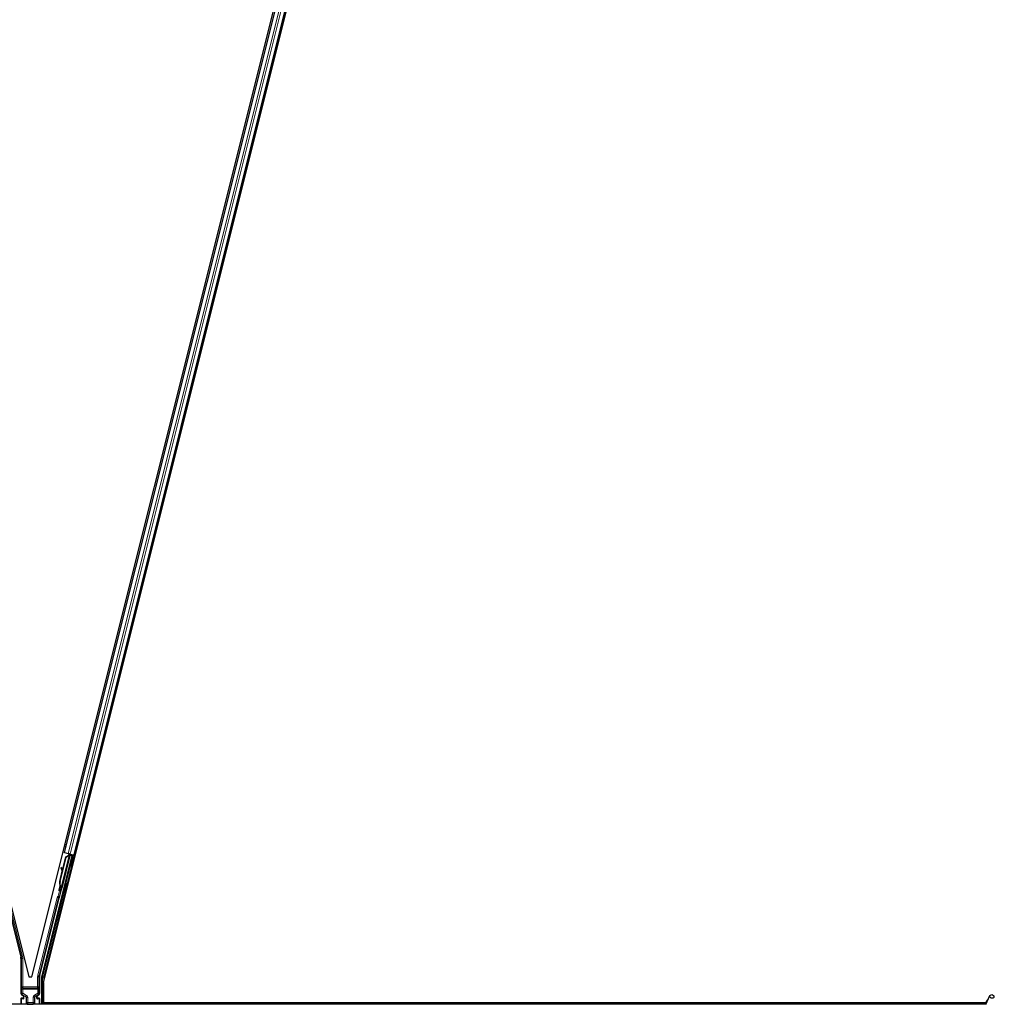
# Model space of a CAD drawing. Units: inches. Extents: x 19 to 1681, y 14 to 1081.
# Drawn here: x 1209 to 1233, y 266 to 290 of the extents above; entities that cross this region are included whole.
import ezdxf

# ---------------------------------------------------------------- set-up
doc = ezdxf.new("R2010")
doc.units = ezdxf.units.IN
doc.header["$LTSCALE"] = 50
doc.header["$MEASUREMENT"] = 0
doc.layers.add('Visible (ANSI)', color=7, linetype='Continuous', lineweight=25)
doc.layers.add('Visible Narrow (ANSI)', color=7, linetype='Continuous', lineweight=18)

msp = doc.modelspace()

# ---------------------------------------------------------------- linework, layer by layer
at = {"layer": 'Visible (ANSI)'}
for p, q in [((1209.4484, 267.0318), (1221.2142, 314.0948)), ((1197.4484, 313.7204), (1209.0874, 267.1645)), ((1209.159, 267.1645), (1220.798, 313.7204)), ((1220.054, 310.615), (1209.9499, 270.1978)), ((1220.2965, 310.5543), (1210.1924, 270.1372)), ((1208.2639, 270.1645), (1208.8932, 267.6474)), ((1209.4084, 267.1656), (1210.1478, 270.1232)), ((1209.8363, 269.1119), (1210.0926, 270.137)), ((1209.845, 269.492), (1209.9942, 270.0887)), ((1209.8511, 269.4905), (1210.0003, 270.0872)), ((1210.0971, 270.1556), (1209.8897, 269.3263)), ((1209.9099, 269.7704), (1209.9898, 270.0898)), ((1209.9499, 270.1978), (1209.9192, 270.2055)), ((1209.9607, 270.1951), (1209.9499, 270.1978)), ((1209.9607, 270.1951), (1210.0451, 270.174)), ((1209.9898, 270.0898), (1210.0615, 270.1369)), ((1209.9942, 270.0887), (1210.0656, 270.1358)), ((1210.0003, 270.0872), (1209.9942, 270.0887)), ((1210.0003, 270.0872), (1210.0718, 270.1343)), ((1210.0972, 270.161), (1210.0451, 270.174)), ((1210.0628, 270.1612), (1210.0767, 270.1577)), ((1210.0656, 270.1358), (1210.0683, 270.1352)), ((1210.0683, 270.1352), (1210.0718, 270.1343)), ((1210.0775, 270.1499), (1210.0813, 270.165)), ((1210.0776, 270.1606), (1210.0788, 270.1655)), ((1210.0788, 270.1656), (1210.0788, 270.1655)), ((1210.0816, 270.1596), (1210.0828, 270.1645)), ((1210.0884, 270.1579), (1210.0816, 270.1596)), ((1210.0828, 270.1645), (1210.0828, 270.1646)), ((1210.0983, 270.1606), (1210.0828, 270.1645)), ((1210.0971, 270.1558), (1210.0884, 270.1579)), ((1210.0925, 270.1376), (1210.0926, 270.137)), ((1210.0926, 270.137), (1210.1478, 270.1232)), ((1210.1546, 270.1273), (1210.0938, 270.1425)), ((1210.0971, 270.1558), (1210.0983, 270.1606)), ((1210.0972, 270.161), (1210.1816, 270.1399)), ((1210.0983, 270.1607), (1210.0983, 270.1606)), ((1210.1163, 270.1369), (1210.1209, 270.155)), ((1210.1172, 270.1404), (1210.159, 270.13)), ((1210.1189, 270.1472), (1210.196, 270.1279)), ((1210.1619, 270.0802), (1210.1425, 270.0851)), ((1210.1442, 270.0847), (1210.1546, 270.1273)), ((1210.159, 270.13), (1210.1471, 270.0839)), ((1210.1546, 270.1273), (1210.1478, 270.1232)), ((1210.1668, 270.1347), (1210.159, 270.13)), ((1210.1682, 270.0787), (1210.1619, 270.0802)), ((1210.1924, 270.1372), (1210.1816, 270.1399)), ((1210.2229, 270.1296), (1210.1924, 270.1372)), ((1209.8856, 269.8322), (1209.8706, 269.8267)), ((1209.8866, 269.832), (1209.8716, 269.8264)), ((1209.9052, 269.7329), (1209.8748, 269.8153)), ((1209.876, 269.8149), (1209.9059, 269.7356)), ((1209.9127, 269.7629), (1209.891, 269.8205)), ((1210.1073, 269.862), (1210.0879, 269.8668)), ((1210.1136, 269.8604), (1210.1073, 269.862)), ((1209.8406, 269.4931), (1209.9024, 269.7404)), ((1209.8628, 269.2917), (1209.8632, 269.2916)), ((1209.8632, 269.2916), (1209.8743, 269.3356)), ((1209.8638, 269.2915), (1209.8632, 269.2916)), ((1209.8745, 269.334), (1209.8638, 269.2915)), ((1209.8638, 269.2915), (1209.8641, 269.2914)), ((1209.8641, 269.2914), (1209.8689, 269.3108)), ((1209.8796, 269.2875), (1209.8641, 269.2914)), ((1209.8689, 269.3108), (1209.8845, 269.3069)), ((1209.8718, 269.3491), (1209.8691, 269.3498)), ((1209.8775, 269.2855), (1209.8692, 269.2876)), ((1209.8753, 269.3483), (1209.8718, 269.3491)), ((1209.8742, 269.3301), (1209.881, 269.3284)), ((1209.8845, 269.3069), (1209.8796, 269.2875)), ((1209.881, 269.3284), (1209.8897, 269.3262)), ((1210.0038, 269.4343), (1209.9844, 269.4392)), ((1209.3532, 267.1998), (1209.8269, 269.0946)), ((1209.9492, 269.216), (1209.9298, 269.2209)), ((1208.8969, 267.6171), (1208.8969, 266.7587)), ((1209.0874, 267.1645), (1209.159, 267.1645)), ((1209.3495, 267.1695), (1209.3495, 266.7587)), ((1209.4075, 266.5011), (1209.4075, 267.1583)), ((1209.4484, 267.0318), (1209.4484, 266.5326)), ((1208.947, 266.6473), (1208.9069, 266.6473)), ((1208.9119, 266.7327), (1208.942, 266.7154)), ((1208.957, 266.6894), (1208.957, 266.6573)), ((1209.2894, 266.6573), (1209.2894, 266.6894)), ((1209.3395, 266.6473), (1209.2994, 266.6473)), ((1209.3044, 266.7154), (1209.3345, 266.7327)), ((1232.4075, 266.4917), (1232.5101, 266.7118)), ((1232.4119, 266.5011), (1184.5276, 266.5011)), ((1208.8969, 266.6373), (1208.8969, 266.5048)), ((1209.3495, 266.6373), (1209.3495, 266.5048)), ((1232.4183, 266.5326), (1209.4484, 266.5326)), ((1209.4525, 266.5317), (1209.4527, 266.5326)), ((1232.4182, 266.5321), (1209.4526, 266.5321)), ((1232.4207, 266.5573), (1232.4207, 266.5567)), ((1232.4207, 266.5567), (1232.4207, 266.5529))]:
    msp.add_line(p, q, dxfattribs=at)
msp.add_arc((1232.4732, 266.5573), 0.0525, 102.31347, 180, dxfattribs=at)
for centre, major_axis, ratio, start_param, end_param in [((1210.0627, 270.1607), (-0.0291, 0.0073), 0.0174551, 4.216916, 4.712389), ((1210.1152, 269.9759), (-0.0273, -0.1091), 0.0174524, 3.1415927, 6.2831853), ((1210.1959, 270.1274), (-0.0291, 0.0073), 0.0174551, 4.712389, 6.265732), ((1209.8811, 269.7985), (-0.0105, 0.0281), 0.0043131, 5.8304198, 7.2156469), ((1209.8821, 269.7983), (-0.0105, 0.0281), 0.0043131, 5.3447865, 6.7300135), ((1209.8092, 269.9925), (0.0699, -0.1874), 0.0043131, 5.8304198, 6.7300135), ((1209.8961, 269.8041), (-0.0105, 0.0281), 0.0043131, 6.0839042, 6.2831853), ((1209.8971, 269.8039), (-0.0105, 0.0281), 0.0043131, 5.3447865, 6.2831853), ((1209.9927, 269.4551), (0.0412, 0.1649), 0.9225381, 1.5707872, 2.265417), ((1209.9965, 269.4542), (0.0412, 0.1649), 0.9184464, 1.5708053, 2.4612423), ((1210.0026, 269.4526), (0.0412, 0.1649), 0.9184464, 1.5708053, 2.4612423), ((1209.877, 269.35), (-0.0227, -0.0907), 0.005236, 0.8740654, 1.4212001), ((1209.9102, 269.4757), (-0.0412, -0.1649), 0.005236, 6.2831818, 6.7731391), ((1209.8843, 269.3482), (-0.0152, -0.0606), 0.0174524, 5.9994549, 6.2831853), ((1209.8926, 269.3461), (0.0156, 0.0626), 0.005236, 2.8919155, 3.5172958), ((1209.9257, 269.4719), (-0.0412, -0.1649), 0.005236, 0, 0.4899538), ((1209.9571, 269.33), (-0.0273, -0.1091), 0.0174524, 3.1415927, 6.2831853), ((1209.8366, 269.0921), (-0.0097, 0.00243), 0.9998477, 5.7847198, 6.2831853), ((1208.7719, 267.6171), (0.1241, 0.0153), 0.9998454, 6.1607168, 6.4056538), ((1209.4745, 267.1695), (-0.1241, 0.0153), 0.9998454, 6.1607168, 6.4056538), ((1209.4375, 267.1583), (-0.0298, 0.0037), 0.9998454, 6.1607168, 6.4056538), ((1208.9269, 266.7587), (-0.026, -0.015), 0.9997969, 5.7596745, 6.8066962), ((1208.9069, 266.6373), (-0.00707, 0.00707), 0.9996955, 5.4979394, 7.0684312), ((1208.927, 266.6894), (0.026, 0.015), 0.9997969, 5.7596745, 6.8066962), ((1208.947, 266.6573), (0.00707, -0.00707), 0.9996955, 5.4979394, 7.0684312), ((1209.3194, 266.6894), (-0.026, 0.015), 0.9997969, 5.7596745, 6.8066962), ((1209.2994, 266.6573), (-0.00707, -0.00707), 0.9996955, 5.4979394, 7.0684312), ((1209.3195, 266.7587), (0.026, -0.015), 0.9997969, 5.7596745, 6.8066962), ((1209.3395, 266.6373), (0.00707, 0.00707), 0.9996955, 5.4979394, 7.0684312), ((1208.9069, 266.5048), (-0.00707, -0.00707), 0.9996955, 5.4979394, 5.8839459), ((1209.3395, 266.5048), (0.00707, -0.00707), 0.9996955, 0.3992394, 0.7852459), ((1209.4525, 266.5296), (-0.03, -0.12), 0.0042322, 4.6954564, 4.9532314)]:
    msp.add_ellipse(centre, major_axis=major_axis, ratio=ratio, start_param=start_param, end_param=end_param, dxfattribs=at)
for centre, major_axis, ratio in [((1210.1346, 269.9711), (-0.0273, -0.1091), 0.0174524), ((1210.1409, 269.9695), (-0.0273, -0.1091), 0.0174524), ((1210.0638, 269.7569), (-0.0243, -0.097), 0.0174551), ((1209.9765, 269.3252), (-0.0273, -0.1091), 0.0174524), ((1232.5576, 266.6896), (0.0475, -0.0222), 0.819093), ((1209.1232, 266.5033), (0.074, 0), 0.0174551)]:
    msp.add_ellipse(centre, major_axis=major_axis, ratio=ratio, dxfattribs=at)
for points, knots in [([(1210.0776, 270.1606), (1210.0764, 270.1563), (1210.0745, 270.1522), (1210.0717, 270.1482), (1210.0689, 270.1443), (1210.0654, 270.1406), (1210.0615, 270.1369)], [0, 0, 0, 0, 0.041952806, 0.041952806, 0.041952806, 0.083905617, 0.083905617, 0.083905617, 0.083905617]), ([(1210.0816, 270.1596), (1210.0805, 270.1552), (1210.0785, 270.1512), (1210.0758, 270.1472), (1210.073, 270.1432), (1210.0695, 270.1395), (1210.0656, 270.1358)], [0, 0, 0, 0, 0.041952806, 0.041952806, 0.041952806, 0.083905617, 0.083905617, 0.083905617, 0.083905617]), ([(1210.0718, 270.1343), (1210.0773, 270.1368), (1210.0822, 270.1393), (1210.0862, 270.1421), (1210.0891, 270.1441), (1210.0916, 270.1462), (1210.0934, 270.1485), (1210.0952, 270.1508), (1210.0965, 270.1532), (1210.0971, 270.1558)], [0, 0, 0, 0, 0.04830059, 0.04830059, 0.04830059, 0.08291018, 0.08291018, 0.08291018, 0.11752004, 0.11752004, 0.11752004, 0.11752004]), ([(1209.8409, 269.2612), (1209.8388, 269.2618), (1209.8368, 269.2628), (1209.8338, 269.2649), (1209.8327, 269.2659), (1209.8303, 269.2686), (1209.8292, 269.2705), (1209.8279, 269.2734), (1209.8276, 269.2743), (1209.8271, 269.2761), (1209.827, 269.277), (1209.8268, 269.2784), (1209.8267, 269.279), (1209.8267, 269.2804), (1209.8267, 269.2811), (1209.8268, 269.2821), (1209.8268, 269.2826), (1209.8269, 269.2836), (1209.827, 269.2841), (1209.8273, 269.2862), (1209.8276, 269.2877), (1209.8286, 269.2925), (1209.8294, 269.2962), (1209.8316, 269.306), (1209.8331, 269.3126), (1209.8365, 269.3266), (1209.8383, 269.3341), (1209.8421, 269.3494), (1209.8441, 269.3574), (1209.8477, 269.3718), (1209.8493, 269.3783), (1209.8509, 269.3845)], [0, 0, 0, 0, 0.01656432, 0.01656432, 0.02782392, 0.02782392, 0.04422752, 0.04422752, 0.05205955, 0.05205955, 0.05907574, 0.05907574, 0.06428209, 0.06428209, 0.07190121, 0.07190121, 0.07914694, 0.07914694, 0.09187292, 0.09187292, 0.12999856, 0.12999856, 0.18517056, 0.18517056, 0.25182318, 0.25182318, 0.31384169, 0.31384169, 0.37525805, 0.37525805, 0.42712558, 0.42712558, 0.42712558, 0.42712558]), ([(1209.8699, 269.2874), (1209.8695, 269.2862), (1209.8692, 269.285), (1209.8678, 269.2799), (1209.867, 269.2772), (1209.866, 269.2743), (1209.8658, 269.2738), (1209.8653, 269.2727), (1209.8651, 269.2722), (1209.8646, 269.2711), (1209.8643, 269.2706), (1209.8636, 269.2695), (1209.8632, 269.2688), (1209.8621, 269.2674), (1209.8614, 269.2666), (1209.8596, 269.2648), (1209.8583, 269.2639), (1209.8553, 269.2621), (1209.8534, 269.2613), (1209.8494, 269.2604), (1209.8473, 269.2602), (1209.8437, 269.2605), (1209.8423, 269.2607), (1209.8409, 269.2612)], [1.26183932, 1.26183932, 1.26183932, 1.26183932, 1.27890524, 1.27890524, 1.34206415, 1.34206415, 1.35450721, 1.35450721, 1.36389816, 1.36389816, 1.36933733, 1.36933733, 1.37632048, 1.37632048, 1.3842923, 1.3842923, 1.39612581, 1.39612581, 1.41130773, 1.41130773, 1.42748226, 1.42748226, 1.4386124, 1.4386124, 1.4386124, 1.4386124]), ([(1209.8691, 269.3498), (1209.8693, 269.3495), (1209.8694, 269.3492), (1209.8695, 269.349), (1209.8696, 269.3487), (1209.8697, 269.3484), (1209.8699, 269.3482), (1209.87, 269.3479), (1209.8701, 269.3476), (1209.8702, 269.3474), (1209.8703, 269.3471), (1209.8704, 269.3468), (1209.8706, 269.3466), (1209.8707, 269.3463), (1209.8708, 269.3461), (1209.8709, 269.3458), (1209.871, 269.3455), (1209.8711, 269.3453), (1209.8712, 269.345), (1209.8714, 269.3447), (1209.8715, 269.3444), (1209.8716, 269.3441), (1209.8717, 269.3439), (1209.8718, 269.3437), (1209.8718, 269.3435), (1209.8719, 269.3433), (1209.872, 269.343), (1209.8721, 269.3428), (1209.8722, 269.3425), (1209.8723, 269.3423), (1209.8724, 269.342), (1209.8725, 269.3418), (1209.8726, 269.3415), (1209.8727, 269.3413), (1209.8728, 269.3411), (1209.8729, 269.3408), (1209.8729, 269.3406), (1209.873, 269.3403), (1209.8731, 269.3401), (1209.8732, 269.3399), (1209.8733, 269.3396), (1209.8733, 269.3394), (1209.8734, 269.3392), (1209.8735, 269.3389), (1209.8735, 269.3387), (1209.8736, 269.3385), (1209.8737, 269.3383), (1209.8737, 269.338), (1209.8738, 269.3378), (1209.8738, 269.3376), (1209.8739, 269.3374), (1209.874, 269.3372), (1209.874, 269.3369), (1209.8741, 269.3366), (1209.8741, 269.3363), (1209.8742, 269.3362), (1209.8742, 269.336), (1209.8742, 269.3359), (1209.8743, 269.3356), (1209.8743, 269.3354), (1209.8743, 269.3352), (1209.8744, 269.335), (1209.8744, 269.3348), (1209.8744, 269.3346), (1209.8744, 269.3344), (1209.8745, 269.3342), (1209.8745, 269.334), (1209.8745, 269.3338), (1209.8745, 269.3336), (1209.8745, 269.3334), (1209.8745, 269.3332), (1209.8745, 269.333), (1209.8745, 269.3328), (1209.8745, 269.3326), (1209.8745, 269.3325), (1209.8745, 269.3323), (1209.8745, 269.3321), (1209.8745, 269.3319), (1209.8745, 269.3317), (1209.8744, 269.3315), (1209.8744, 269.3313), (1209.8744, 269.3312), (1209.8744, 269.331), (1209.8743, 269.3308), (1209.8743, 269.3306), (1209.8743, 269.3305), (1209.8742, 269.3303), (1209.8742, 269.3301)], [0, 0, 0, 0, 0.002346749, 0.002346749, 0.002346749, 0.004698508, 0.004698508, 0.004698508, 0.007052327, 0.007052327, 0.007052327, 0.009405267, 0.009405267, 0.009405267, 0.011754434, 0.011754434, 0.011754434, 0.014097016, 0.014097016, 0.014097016, 0.017052365, 0.017052365, 0.017052365, 0.018755583, 0.018755583, 0.018755583, 0.021080949, 0.021080949, 0.021080949, 0.023405692, 0.023405692, 0.023405692, 0.025728618, 0.025728618, 0.025728618, 0.028048554, 0.028048554, 0.028048554, 0.030364354, 0.030364354, 0.030364354, 0.032674905, 0.032674905, 0.032674905, 0.034979129, 0.034979129, 0.034979129, 0.037275988, 0.037275988, 0.037275988, 0.039564488, 0.039564488, 0.039564488, 0.042479447, 0.042479447, 0.042479447, 0.044115395, 0.044115395, 0.044115395, 0.046386054, 0.046386054, 0.046386054, 0.048655059, 0.048655059, 0.048655059, 0.050921413, 0.050921413, 0.050921413, 0.05318414, 0.05318414, 0.05318414, 0.055442288, 0.055442288, 0.055442288, 0.057694932, 0.057694932, 0.057694932, 0.059941178, 0.059941178, 0.059941178, 0.062180163, 0.062180163, 0.062180163, 0.06441106, 0.06441106, 0.06441106, 0.066633081, 0.066633081, 0.066633081, 0.066633081]), ([(1209.8897, 269.3262), (1209.8898, 269.3264), (1209.8898, 269.3266), (1209.8898, 269.3268), (1209.8898, 269.3269), (1209.8899, 269.3271), (1209.8899, 269.3273), (1209.8899, 269.3275), (1209.8899, 269.3277), (1209.8899, 269.3279), (1209.8899, 269.328), (1209.8898, 269.3282), (1209.8898, 269.3284), (1209.8898, 269.3286), (1209.8898, 269.3288), (1209.8897, 269.329), (1209.8897, 269.3292), (1209.8896, 269.3294), (1209.8896, 269.3296), (1209.8895, 269.3299), (1209.8894, 269.3301), (1209.8893, 269.3303), (1209.8893, 269.3305), (1209.8892, 269.3307), (1209.8891, 269.3309), (1209.889, 269.3312), (1209.8889, 269.3314), (1209.8888, 269.3316), (1209.8887, 269.3318), (1209.8886, 269.332), (1209.8885, 269.3322), (1209.8884, 269.3324), (1209.8882, 269.3327), (1209.888, 269.333), (1209.8879, 269.3333), (1209.8878, 269.3335), (1209.8876, 269.3337), (1209.8875, 269.334), (1209.8873, 269.3342), (1209.8871, 269.3345), (1209.887, 269.3347), (1209.8868, 269.335), (1209.8866, 269.3352), (1209.8864, 269.3355), (1209.8862, 269.3358), (1209.8861, 269.336), (1209.8859, 269.3363), (1209.8857, 269.3365), (1209.8855, 269.3368), (1209.8853, 269.3371), (1209.885, 269.3373), (1209.8848, 269.3376), (1209.8846, 269.3379), (1209.8844, 269.3382), (1209.8842, 269.3384), (1209.8839, 269.3388), (1209.8836, 269.3391), (1209.8833, 269.3395), (1209.8831, 269.3397), (1209.8829, 269.3399), (1209.8828, 269.3401), (1209.8825, 269.3404), (1209.8823, 269.3407), (1209.882, 269.341), (1209.8818, 269.3413), (1209.8815, 269.3415), (1209.8812, 269.3418), (1209.881, 269.3421), (1209.8807, 269.3424), (1209.8804, 269.3427), (1209.8802, 269.343), (1209.8799, 269.3433), (1209.8796, 269.3436), (1209.8793, 269.3439), (1209.8791, 269.3442), (1209.8788, 269.3445), (1209.8785, 269.3448), (1209.8782, 269.3451), (1209.8779, 269.3454), (1209.8776, 269.3457), (1209.8774, 269.3461), (1209.8771, 269.3464), (1209.8768, 269.3467), (1209.8765, 269.347), (1209.8762, 269.3473), (1209.8759, 269.3476), (1209.8756, 269.3479), (1209.8753, 269.3483)], [0, 0, 0, 0, 0.00372486, 0.00372486, 0.00372486, 0.00745131, 0.00745131, 0.00745131, 0.01117751, 0.01117751, 0.01117751, 0.01490162, 0.01490162, 0.01490162, 0.0186218, 0.0186218, 0.0186218, 0.02233619, 0.02233619, 0.02233619, 0.02604296, 0.02604296, 0.02604296, 0.02974029, 0.02974029, 0.02974029, 0.03342638, 0.03342638, 0.03342638, 0.03640947, 0.03640947, 0.03640947, 0.04076926, 0.04076926, 0.04076926, 0.04443837, 0.04443837, 0.04443837, 0.04810536, 0.04810536, 0.04810536, 0.05176846, 0.05176846, 0.05176846, 0.05542591, 0.05542591, 0.05542591, 0.05907595, 0.05907595, 0.05907595, 0.06271684, 0.06271684, 0.06271684, 0.06634687, 0.06634687, 0.06634687, 0.07096446, 0.07096446, 0.07096446, 0.07357217, 0.07357217, 0.07357217, 0.07718059, 0.07718059, 0.07718059, 0.08078786, 0.08078786, 0.08078786, 0.08439152, 0.08439152, 0.08439152, 0.08798912, 0.08798912, 0.08798912, 0.09157823, 0.09157823, 0.09157823, 0.09515641, 0.09515641, 0.09515641, 0.09872131, 0.09872131, 0.09872131, 0.10227061, 0.10227061, 0.10227061, 0.10580207, 0.10580207, 0.10580207, 0.10580207]), ([(1209.8293, 269.0989), (1209.831, 269.1007), (1209.8324, 269.1028), (1209.8348, 269.1072), (1209.8357, 269.1095), (1209.8363, 269.1119)], [0, 0, 0, 0, 0.019000334, 0.019000334, 0.038000618, 0.038000618, 0.038000618, 0.038000618]), ([(1208.952, 266.7209), (1208.952, 266.7209), (1208.9519, 266.7209), (1208.9518, 266.7209), (1208.9518, 266.721), (1208.9517, 266.721)], [-0.00047458696, -0.00047458696, -0.00047458696, -0.00047458696, 0, 0, 0.00047516064, 0.00047516064, 0.00047516064, 0.00047516064]), ([(1209.2947, 266.721), (1209.2946, 266.721), (1209.2946, 266.7209), (1209.2873, 266.7168), (1209.2813, 266.7105), (1209.2778, 266.7041)], [-0.083225687, -0.083225687, -0.083225687, -0.083225687, -0.0827497, -0.0827497, 0, 0, 0, 0]), ([(1232.4179, 266.5141), (1232.4177, 266.5239), (1232.4181, 266.5327), (1232.4194, 266.5446), (1232.42, 266.5487), (1232.4208, 266.5533), (1232.421, 266.5546), (1232.4211, 266.5553), (1232.4211, 266.5554), (1232.4211, 266.5554)], [0.79854697, 0.79854697, 0.79854697, 0.79854697, 0.87972371, 0.87972371, 0.93229387, 0.93229387, 0.96187728, 0.96187728, 0.97039264, 0.97039264, 0.97039264, 0.97039264])]:
    msp.add_open_spline(points, degree=3, knots=knots, dxfattribs=at)
at = {"layer": 'Visible Narrow (ANSI)'}
for p, q in [((1220.0648, 310.6123), (1209.9607, 270.1951)), ((1220.1492, 310.5912), (1210.0451, 270.174)), ((1220.2013, 310.5781), (1210.0972, 270.161)), ((1220.2857, 310.557), (1210.1816, 270.1399)), ((1209.9517, 270.3355), (1209.9824, 270.3278)), ((1209.9528, 270.3397), (1209.9834, 270.332)), ((1209.9556, 270.3509), (1209.9862, 270.3432)), ((1209.9671, 270.3971), (1209.9978, 270.3894)), ((1210.2249, 270.2672), (1210.2554, 270.2596)), ((1210.226, 270.2714), (1210.2564, 270.2638)), ((1210.2288, 270.2826), (1210.2592, 270.275)), ((1210.2403, 270.3288), (1210.2708, 270.3212)), ((1208.938, 267.6566), (1208.3043, 270.1914)), ((1209.4532, 267.1564), (1210.196, 270.1279)), ((1210.0718, 270.1343), (1209.8753, 269.3483)), ((1210.0628, 270.1612), (1210.0558, 270.1332)), ((1210.0604, 270.1323), (1210.0615, 270.1369)), ((1210.0776, 270.1606), (1210.0734, 270.1441)), ((1210.0803, 270.1652), (1210.0759, 270.1473)), ((1210.0775, 270.1499), (1210.0813, 270.165)), ((1210.1668, 270.1347), (1210.1537, 270.0823)), ((1209.8724, 269.8241), (1209.8717, 269.8238)), ((1209.891, 269.8205), (1209.876, 269.8149)), ((1210.0992, 269.864), (1209.9924, 269.4371)), ((1208.4999, 269.2852), (1208.9089, 267.6494)), ((1209.8348, 269.1255), (1209.875, 269.2861)), ((1209.8511, 269.4905), (1209.845, 269.492)), ((1209.7826, 269.1056), (1209.3084, 267.209)), ((1209.3375, 267.2017), (1209.8117, 269.0984)), ((1209.9379, 269.2189), (1209.4241, 267.1636)), ((1209.8117, 269.0984), (1209.7826, 269.1056)), ((1209.8381, 269.2623), (1209.8057, 269.1327)), ((1209.8175, 269.1051), (1209.8057, 269.1327)), ((1209.8057, 269.1327), (1209.8348, 269.1255)), ((1209.8117, 269.0984), (1209.8269, 269.0946)), ((1208.9089, 267.6494), (1208.8932, 267.6474)), ((1208.8969, 267.6171), (1208.9126, 267.619)), ((1208.9089, 267.6494), (1208.938, 267.6566)), ((1208.9126, 267.619), (1208.9126, 266.9206)), ((1208.9126, 267.619), (1208.9426, 267.619)), ((1208.9426, 266.9206), (1208.9426, 267.619)), ((1209.3038, 267.1714), (1209.3038, 266.9206)), ((1209.3338, 267.1714), (1209.3038, 267.1714)), ((1209.3375, 267.2017), (1209.3084, 267.209)), ((1209.3338, 266.9206), (1209.3338, 267.1714)), ((1209.3338, 267.1714), (1209.3495, 267.1695)), ((1209.3532, 267.1998), (1209.3375, 267.2017)), ((1209.4075, 267.1583), (1209.4232, 267.1564)), ((1209.4241, 267.1636), (1209.4084, 267.1656)), ((1209.4532, 267.1564), (1209.4232, 267.1564)), ((1209.4232, 267.1564), (1209.4232, 266.9206)), ((1209.4241, 267.1636), (1209.4532, 267.1564)), ((1209.4532, 267.0507), (1209.4532, 267.1564)), ((1208.9426, 266.9206), (1208.9126, 266.9206)), ((1209.3038, 266.9206), (1208.9426, 266.9206)), ((1208.9426, 266.8923), (1208.9426, 266.9206)), ((1208.9426, 266.8923), (1209.3038, 266.8923)), ((1209.3338, 266.9206), (1209.3038, 266.9206)), ((1209.3038, 266.9206), (1209.3038, 266.8923)), ((1209.4484, 266.9206), (1209.4232, 266.9206)), ((1208.9119, 266.7674), (1208.8969, 266.7587)), ((1208.9156, 266.6386), (1208.9069, 266.6473)), ((1208.9419, 266.8641), (1208.9119, 266.8641)), ((1208.9119, 266.8641), (1208.9119, 266.7674)), ((1208.9119, 266.7674), (1208.9419, 266.7674)), ((1208.9119, 266.7327), (1208.9269, 266.7414)), ((1208.9419, 266.7674), (1208.9269, 266.7414)), ((1208.9269, 266.7414), (1209.0165, 266.6897)), ((1208.9419, 266.7674), (1208.9419, 266.8641)), ((1208.9419, 266.8641), (1209.3045, 266.8641)), ((1209.0315, 266.7156), (1208.9419, 266.7674)), ((1208.9517, 266.721), (1208.942, 266.7154)), ((1208.947, 266.6473), (1208.9564, 266.6378)), ((1209.0123, 266.6873), (1208.9517, 266.721)), ((1208.957, 266.6894), (1208.9668, 266.695)), ((1208.9668, 266.6475), (1208.957, 266.6573)), ((1208.9668, 266.695), (1208.9697, 266.695)), ((1208.9668, 266.695), (1208.9668, 266.6475)), ((1208.9668, 266.6475), (1208.9697, 266.6475)), ((1208.9687, 266.7041), (1209.0144, 266.6786)), ((1208.9697, 266.6475), (1208.9697, 266.695)), ((1209.0165, 266.6897), (1209.0123, 266.6873)), ((1209.0315, 266.7156), (1209.0165, 266.6897)), ((1209.0275, 266.6614), (1209.0246, 266.6614)), ((1209.0246, 266.6614), (1209.0246, 266.5358)), ((1209.0275, 266.6614), (1209.0315, 266.6637)), ((1209.0275, 266.5358), (1209.0275, 266.6614)), ((1209.0615, 266.6637), (1209.0315, 266.6637)), ((1209.0315, 266.6637), (1209.0315, 266.5398)), ((1209.0615, 266.5398), (1209.0615, 266.6637)), ((1209.1969, 266.6706), (1209.2269, 266.6706)), ((1209.1969, 266.6706), (1209.1969, 266.5398)), ((1209.3045, 266.7674), (1209.2269, 266.7226)), ((1209.2269, 266.7226), (1209.2419, 266.6966)), ((1209.2269, 266.5398), (1209.2269, 266.6706)), ((1209.2269, 266.6706), (1209.2311, 266.6682)), ((1209.2311, 266.6682), (1209.2341, 266.6682)), ((1209.2311, 266.6682), (1209.2311, 266.5356)), ((1209.2341, 266.5356), (1209.2341, 266.6682)), ((1209.2419, 266.6966), (1209.3195, 266.7414)), ((1209.2463, 266.6941), (1209.2419, 266.6966)), ((1209.2442, 266.6854), (1209.2778, 266.7041)), ((1209.2947, 266.721), (1209.2463, 266.6941)), ((1209.2796, 266.695), (1209.2767, 266.695)), ((1209.2767, 266.695), (1209.2767, 266.6475)), ((1209.2767, 266.6475), (1209.2796, 266.6475)), ((1209.2796, 266.6475), (1209.2796, 266.695)), ((1209.2796, 266.695), (1209.2894, 266.6894)), ((1209.2894, 266.6573), (1209.2796, 266.6475)), ((1209.29, 266.6378), (1209.2994, 266.6473)), ((1209.2947, 266.721), (1209.3044, 266.7154)), ((1209.3045, 266.8641), (1209.3345, 266.8641)), ((1209.3045, 266.8641), (1209.3045, 266.7674)), ((1209.3195, 266.7414), (1209.3045, 266.7674)), ((1209.3045, 266.7674), (1209.3345, 266.7674)), ((1209.3195, 266.7414), (1209.3345, 266.7327)), ((1209.3395, 266.6473), (1209.3308, 266.6386)), ((1209.3345, 266.7674), (1209.3345, 266.8641)), ((1209.3495, 266.7587), (1209.3345, 266.7674)), ((1209.4484, 266.8641), (1209.4225, 266.8641)), ((1209.4225, 266.8641), (1209.4225, 266.5011)), ((1208.8969, 266.6373), (1208.9056, 266.6286)), ((1208.9056, 266.5136), (1208.8969, 266.5048)), ((1208.9056, 266.6286), (1208.9086, 266.6286)), ((1208.9056, 266.6286), (1208.9056, 266.5136)), ((1208.9086, 266.5136), (1208.9056, 266.5136)), ((1208.9086, 266.6286), (1208.9494, 266.6278)), ((1208.9086, 266.5136), (1208.9086, 266.6286)), ((1209.0302, 266.5157), (1208.9086, 266.5136)), ((1208.9131, 266.5011), (1208.9156, 266.5036)), ((1208.9564, 266.6378), (1208.9156, 266.6386)), ((1208.9156, 266.5036), (1209.0372, 266.5057)), ((1208.9501, 266.6321), (1208.9501, 266.6321)), ((1209.0275, 266.5358), (1209.0246, 266.5358)), ((1209.0315, 266.5398), (1209.0275, 266.5358)), ((1209.0315, 266.5398), (1209.0615, 266.5398)), ((1209.0582, 266.5066), (1209.0615, 266.5099)), ((1209.1969, 266.5398), (1209.0615, 266.5398)), ((1209.0615, 266.5398), (1209.0615, 266.5099)), ((1209.0615, 266.5099), (1209.1969, 266.5099)), ((1209.1969, 266.5099), (1209.1969, 266.5398)), ((1209.1969, 266.5398), (1209.2269, 266.5398)), ((1209.1969, 266.5099), (1209.2004, 266.5063)), ((1209.2214, 266.5055), (1209.3308, 266.5036)), ((1209.2311, 266.5356), (1209.2269, 266.5398)), ((1209.3378, 266.5136), (1209.2284, 266.5155)), ((1209.2311, 266.5356), (1209.2341, 266.5356)), ((1209.3308, 266.6386), (1209.29, 266.6378)), ((1209.2963, 266.6321), (1209.2963, 266.6321)), ((1209.297, 266.6278), (1209.3378, 266.6286)), ((1209.3308, 266.5036), (1209.3333, 266.5011)), ((1209.3378, 266.6286), (1209.3408, 266.6286)), ((1209.3378, 266.6286), (1209.3378, 266.5136)), ((1209.3408, 266.5136), (1209.3378, 266.5136)), ((1209.3408, 266.6286), (1209.3495, 266.6373)), ((1209.3408, 266.5136), (1209.3408, 266.6286)), ((1209.3495, 266.5048), (1209.3408, 266.5136)), ((1209.4525, 266.5317), (1209.4525, 266.5326))]:
    msp.add_line(p, q, dxfattribs=at)
for centre, radius, start, end in [((1208.9156, 266.6286), 0.01, 90, 179.98255), ((1208.9156, 266.5136), 0.01, 180, 269.98255), ((1209.0615, 266.5398), 0.03, 180, 269.98255), ((1209.1969, 266.5398), 0.03, 270, 359.98255), ((1209.3308, 266.6286), 0.01, 0, 89.98255), ((1209.3308, 266.5136), 0.01, 270, 359.98255)]:
    msp.add_arc(centre, radius, start, end, dxfattribs=at)
for centre, major_axis, ratio, start_param, end_param in [((1209.8843, 269.3482), (-0.0182, -0.0728), 0.0174524, 5.639709, 6.8688709), ((1209.8214, 269.0959), (-0.0388, 0.0097), 0.9998477, 5.3600096, 6.2831853), ((1209.8214, 269.0959), (-0.00971, 0.00243), 0.9989349, 5.3600096, 6.2831853), ((1209.8057, 269.1327), (0.0276, 0.0118), 0.9999455, 4.712389, 5.6356212), ((1209.7879, 269.1043), (0.0457, -0.0114), 0.2121402, 0.4984655, 0.9231757), ((1209.8171, 269.097), (0.0097, 0.0388), 0.4285801, 5.2110479, 5.6355647), ((1208.7876, 267.619), (0.1241, 0.0153), 0.9997712, 6.1607168, 6.4056538), ((1208.7876, 267.619), (0.1539, 0.0189), 0.9998454, 6.1607168, 6.4056538), ((1209.4588, 267.1714), (-0.1539, 0.0189), 0.9998454, 6.1607168, 6.4056538), ((1209.4588, 267.1714), (-0.1241, 0.0153), 0.9997712, 6.1607168, 6.4056538), ((1209.4532, 267.1564), (-0.0073, -0.0291), 0.99985, 4.712389, 4.9573259), ((1208.913, 266.8641), (0, -0.06), 0.0174551, 3.4814296, 4.712389), ((1208.9426, 266.9206), (-0.03, 0.0015), 0.9426814, 0.0523245, 1.6173033), ((1208.943, 266.8641), (0, 0.03), 0.0349101, 0.3398369, 1.5707963), ((1209.3038, 266.9206), (0.03, 0.0015), 0.9426814, 4.665882, 6.2308608), ((1209.3035, 266.8641), (0, -0.03), 0.0349101, 1.5707963, 2.8017557), ((1209.3334, 266.8641), (0, 0.06), 0.0174551, 4.712389, 5.9433484), ((1209.4235, 266.8641), (0, -0.06), 0.0174551, 3.4814296, 4.712389), ((1209.4532, 266.9206), (-0.03, 0.0015), 0.9426814, 0.0523245, 1.4586745), ((1208.9419, 266.7674), (0, -0.03), 0.9998984, 4.712389, 5.7594107), ((1208.9493, 266.6478), (0.0188, -0.008), 0.9751956, 5.1051642, 6.6756559), ((1208.9564, 266.6478), (0.00958, -0.00414), 0.9512323, 5.1029397, 6.6734314), ((1208.9757, 266.7041), (-0.00973, -0.0023), 0.224484, 5.471241, 6.2634015), ((1208.9361, 266.6946), (0.0297, 0.0082), 0.973048, 6.0217481, 6.2497261), ((1208.929, 266.6946), (0.0393, 0.0108), 0.9797, 6.0215178, 6.2494959), ((1209.0073, 266.6786), (0.00487, 0.00874), 0.6578853, 5.0637489, 6.2600097), ((1208.9971, 266.6612), (0.0293, 0.008), 0.9864376, 6.021897, 7.0689187), ((1209.0042, 266.6612), (0.0197, 0.0054), 0.9797, 6.0215178, 7.0685395), ((1209.0015, 266.6637), (0.026, 0.015), 0.9993911, 5.7596745, 6.8066962), ((1209.0015, 266.6637), (0.052, 0.03), 0.9997969, 5.7596745, 6.8066962), ((1209.2569, 266.6706), (-0.052, 0.03), 0.9997969, 5.7596745, 6.8066962), ((1209.2569, 266.6706), (-0.026, 0.015), 0.9993911, 5.7596745, 6.8066962), ((1209.2615, 266.668), (-0.0293, 0.008), 0.9864376, 5.4974519, 6.5444736), ((1209.2544, 266.668), (-0.0197, 0.0054), 0.9797, 5.4978311, 6.5448528), ((1209.2513, 266.6854), (-0.00487, 0.00874), 0.6578853, 0.0231756, 1.2194364), ((1209.3174, 266.6946), (-0.0393, 0.0108), 0.9797, 0.0336894, 0.2616675), ((1209.2971, 266.6478), (-0.0188, -0.008), 0.9751956, 5.8907147, 7.4612064), ((1209.2707, 266.7041), (0.00973, -0.0023), 0.224484, 0.0197838, 0.8119443), ((1209.3103, 266.6946), (-0.0297, 0.0082), 0.973048, 0.0334592, 0.2614373), ((1209.29, 266.6478), (-0.00958, -0.00414), 0.9512323, 5.8929392, 7.4634309), ((1209.3045, 266.7674), (0.026, 0.015), 0.9998984, 4.712389, 5.7594107), ((1208.9156, 266.6286), (0.00017, 0.01), 0.7070529, 0.0246821, 1.5831374), ((1208.9156, 266.5136), (0.00017, -0.01), 0.7070529, 4.700048, 6.2585033), ((1208.9564, 266.6278), (0.00017, 0.01), 0.7070529, 0.0246821, 1.5831374), ((1209.0653, 266.5366), (-0.0376, -0.016), 0.9751956, 5.8907147, 6.4211485), ((1209.0582, 266.5366), (-0.0284, -0.0121), 0.9670933, 5.8911133, 7.461605), ((1209.0372, 266.5157), (0.00017, -0.01), 0.7070529, 4.700048, 6.2585033), ((1209.2004, 266.5363), (0.0284, -0.0121), 0.9670933, 5.1047656, 6.6752573), ((1209.2214, 266.5155), (-0.00017, -0.01), 0.7070529, 0.0246821, 1.5831374), ((1209.1933, 266.5363), (0.0376, -0.016), 0.9751956, 6.1452221, 6.6756559), ((1209.29, 266.6278), (-0.00017, 0.01), 0.7070529, 4.700048, 6.2585033), ((1209.3308, 266.6286), (-0.00017, 0.01), 0.7070529, 4.700048, 6.2585033), ((1209.3308, 266.5136), (-0.00017, -0.01), 0.7070529, 0.0246821, 1.5831374), ((1232.4732, 266.5567), (-0.0525, 0), 0.9961947, 4.935072, 6.2831853), ((1232.4732, 266.5491), (-0.0525, 0), 0.9961947, 5.0150114, 6.1809936)]:
    msp.add_ellipse(centre, major_axis=major_axis, ratio=ratio, start_param=start_param, end_param=end_param, dxfattribs=at)
for points in [[(1208.9517, 266.721), (1208.9588, 266.7169), (1208.9641, 266.7096), (1208.966, 266.7018)], [(1208.9687, 266.7041), (1208.9652, 266.7105), (1208.9592, 266.7167), (1208.952, 266.7209)], [(1209.2804, 266.7018), (1209.2823, 266.7096), (1209.2876, 266.7169), (1209.2947, 266.721)]]:
    msp.add_open_spline(points, degree=3, dxfattribs=at)
for points, knots in [([(1209.0582, 266.5066), (1209.0543, 266.5064), (1209.0504, 266.507), (1209.0465, 266.5081), (1209.0446, 266.5086), (1209.0428, 266.5093), (1209.0409, 266.5102), (1209.0407, 266.5103), (1209.0406, 266.5103), (1209.0404, 266.5104), (1209.0394, 266.5109), (1209.0385, 266.5113), (1209.0375, 266.5118), (1209.035, 266.5131), (1209.0326, 266.5146), (1209.0302, 266.5157)], [-0.00064412, -0.00064412, -0.00064412, -0.00064412, 0.05428039, 0.05428039, 0.05428039, 0.08142058, 0.08142058, 0.08142058, 0.08395461, 0.08395461, 0.08395461, 0.0982233, 0.0982233, 0.0982233, 0.13569222, 0.13569222, 0.13569222, 0.13569222]), ([(1209.0372, 266.5057), (1209.0423, 266.5058), (1209.0473, 266.506), (1209.0533, 266.5062), (1209.0562, 266.5064), (1209.0581, 266.5065), (1209.0582, 266.5065), (1209.0582, 266.5066)], [-0.13570097, -0.13570097, -0.13570097, -0.13570097, -0.08142058, -0.05428039, 0, 0, 0.00064412, 0.00064412, 0.00064412, 0.00064412]), ([(1209.2285, 266.5155), (1209.2267, 266.5146), (1209.2249, 266.5137), (1209.2231, 266.5127), (1209.2225, 266.5124), (1209.2218, 266.512), (1209.2211, 266.5116), (1209.2202, 266.5111), (1209.2192, 266.5107), (1209.2182, 266.5102), (1209.2181, 266.5101), (1209.2179, 266.51), (1209.2177, 266.51), (1209.2122, 266.5075), (1209.2064, 266.5062), (1209.2005, 266.5063)], [0.000012, 0.000012, 0.000012, 0.000012, 0.02714019, 0.02714019, 0.02714019, 0.03734241, 0.03734241, 0.03734241, 0.05173374, 0.05173374, 0.05173374, 0.05428039, 0.05428039, 0.05428039, 0.13543379, 0.13543379, 0.13543379, 0.13543379]), ([(1209.2005, 266.5063), (1209.2005, 266.5063), (1209.2005, 266.5063), (1209.2034, 266.5062), (1209.2071, 266.5059), (1209.2146, 266.5056), (1209.2189, 266.5055), (1209.2214, 266.5055)], [-0.13634509, -0.13634509, -0.13634509, -0.13634509, -0.13570097, -0.13570097, -0.05428039, -0.02714019, 0, 0, 0, 0])]:
    msp.add_open_spline(points, degree=3, knots=knots, dxfattribs=at)

doc.saveas('drawing.dxf')
